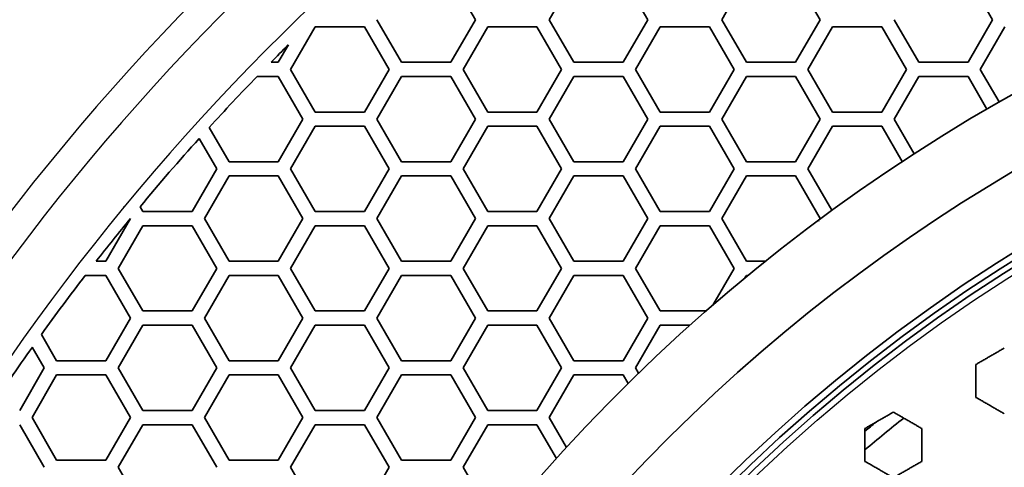
# Model space of a CAD drawing. Units: millimetres. Extents: x 14 to 1080, y -49 to 580.
# Drawn here: x 122 to 156, y 449 to 465 of the extents above; entities that cross this region are included whole.
import ezdxf

# ---------------------------------------------------------------- set-up
doc = ezdxf.new("R2010")
doc.units = ezdxf.units.MM
doc.header["$LTSCALE"] = 2
for name, color, linetype, lineweight in [('Dimension (ISO)', 7, 'Continuous', 18), ('Visible (ISO)', 7, 'Continuous', 35), ('Visible Narrow (ISO)', 7, 'Continuous', 25)]:
    doc.layers.add(name, color=color, linetype=linetype, lineweight=lineweight)
doc.styles.add('Note Text (ISO)', font='arial.ttf')
doc.dimstyles.new('ISO FOR MARKETING', dxfattribs={"dimscale": 2, "dimtxt": 2.5, "dimasz": 2.5, "dimexe": 3.175, "dimexo": 2, "dimgap": 0.762, "dimtad": 1, "dimrnd": 1e-08, "dimdsep": 46, "dimtxsty": 'Note Text (ISO)', "dimcen": 0.09, "dimdle": 10, "dimclrd": 256, "dimclre": 256, "dimclrt": 256, "dimazin": 2, "dimtfac": 1.40208, "dimtdec": 1, "dimtmove": 0, "dimatfit": 3, "dimfxl": 1, "dimtolj": 1, "dimtzin": 0, "dimlwd": -1, "dimlwe": -1, "dimarcsym": 0})

# ---------------------------------------------------------------- blocks, each defined once
blk = doc.blocks.new('*D11')
at = {"layer": 'Defpoints', "color": 0, "transparency": 16777216}
for p in [(285.934, 501.76), (89.376, 312.304)]:
    blk.add_point(p, dxfattribs=at)
at = {"layer": 'Dimension (ISO)', "transparency": 16777216}
for p, q in [((322.373, 536.883), (289.534, 505.23)), ((187.655, 406.852), (187.655, 407.212)), ((187.475, 407.032), (187.835, 407.032))]:
    blk.add_line(p, q, dxfattribs=at)
blk.add_solid([(288.956, 505.83), (290.112, 504.63), (285.934, 501.76)], dxfattribs=at)
at = {"layer": 'Dimension (ISO)', "transparency": 16777216, "char_height": 5, "attachment_point": 1, "rotation": 43.946, "style": 'Note Text (ISO)'}
for s, insert in [('\\A1;∅273 mm', (294.93, 520.028)), ('\\A1;∅10.75 in', (300.929, 514.097))]:
    blk.add_mtext(s, dxfattribs=dict(at, insert=insert))

msp = doc.modelspace()

# ---------------------------------------------------------------- linework, layer by layer
at = {"layer": 'Visible (ISO)'}
for p, q in [((137.859, 464.782), (136.993, 466.282)), ((141.323, 466.282), (140.457, 464.782)), ((143.921, 464.782), (143.055, 466.282)), ((147.385, 466.282), (146.519, 464.782)), ((149.983, 464.782), (149.117, 466.282)), ((156.045, 464.782), (155.179, 466.282)), ((134.394, 464.782), (135.26, 463.282)), ((136.993, 463.282), (137.859, 464.782)), ((140.457, 464.782), (141.323, 463.282)), ((143.055, 463.282), (143.921, 464.782)), ((146.519, 464.782), (147.385, 463.282)), ((149.117, 463.282), (149.983, 464.782)), ((152.581, 464.782), (153.447, 463.282)), ((155.179, 463.282), (156.045, 464.782)), ((132.229, 464.532), (131.363, 463.032)), ((133.961, 464.532), (132.229, 464.532)), ((134.827, 463.032), (133.961, 464.532)), ((138.292, 464.532), (137.426, 463.032)), ((140.024, 464.532), (138.292, 464.532)), ((140.89, 463.032), (140.024, 464.532)), ((144.354, 464.532), (143.488, 463.032)), ((146.086, 464.532), (144.354, 464.532)), ((146.952, 463.032), (146.086, 464.532)), ((150.416, 464.532), (149.55, 463.032)), ((152.148, 464.532), (150.416, 464.532)), ((153.014, 463.032), (152.148, 464.532)), ((156.478, 464.532), (155.612, 463.032)), ((130.93, 463.282), (131.283, 463.892)), ((130.674, 463.282), (130.93, 463.282)), ((135.26, 463.282), (136.993, 463.282)), ((141.323, 463.282), (143.055, 463.282)), ((147.385, 463.282), (149.117, 463.282)), ((153.447, 463.282), (155.179, 463.282)), ((131.363, 463.032), (132.229, 461.532)), ((133.961, 461.532), (134.827, 463.032)), ((137.426, 463.032), (138.292, 461.532)), ((140.024, 461.532), (140.89, 463.032)), ((143.488, 463.032), (144.354, 461.532)), ((146.086, 461.532), (146.952, 463.032)), ((149.55, 463.032), (150.416, 461.532)), ((152.148, 461.532), (153.014, 463.032)), ((155.612, 463.032), (156.272, 461.888)), ((130.93, 462.782), (130.184, 462.782)), ((131.796, 461.282), (130.93, 462.782)), ((135.26, 462.782), (134.394, 461.282)), ((136.993, 462.782), (135.26, 462.782)), ((137.859, 461.282), (136.993, 462.782)), ((141.323, 462.782), (140.457, 461.282)), ((143.055, 462.782), (141.323, 462.782)), ((143.921, 461.282), (143.055, 462.782)), ((147.385, 462.782), (146.519, 461.282)), ((149.117, 462.782), (147.385, 462.782)), ((149.983, 461.282), (149.117, 462.782)), ((153.447, 462.782), (152.581, 461.282)), ((155.179, 462.782), (153.447, 462.782)), ((155.839, 461.638), (155.179, 462.782)), ((132.229, 461.532), (133.961, 461.532)), ((138.292, 461.532), (140.024, 461.532)), ((144.354, 461.532), (146.086, 461.532)), ((150.416, 461.532), (152.148, 461.532)), ((130.93, 459.782), (131.796, 461.282)), ((134.394, 461.282), (135.26, 459.782)), ((136.993, 459.782), (137.859, 461.282)), ((140.457, 461.282), (141.323, 459.782)), ((143.055, 459.782), (143.921, 461.282)), ((146.519, 461.282), (147.385, 459.782)), ((149.117, 459.782), (149.983, 461.282)), ((152.581, 461.282), (153.283, 460.066)), ((128.5, 460.991), (129.198, 459.782)), ((132.229, 461.032), (131.363, 459.532)), ((133.961, 461.032), (132.229, 461.032)), ((134.827, 459.532), (133.961, 461.032)), ((138.292, 461.032), (137.426, 459.532)), ((140.024, 461.032), (138.292, 461.032)), ((140.89, 459.532), (140.024, 461.032)), ((144.354, 461.032), (143.488, 459.532)), ((146.086, 461.032), (144.354, 461.032)), ((146.952, 459.532), (146.086, 461.032)), ((150.416, 461.032), (149.55, 459.532)), ((152.148, 461.032), (150.416, 461.032)), ((152.864, 459.792), (152.148, 461.032)), ((128.765, 459.532), (128.147, 460.602)), ((129.198, 459.782), (130.93, 459.782)), ((135.26, 459.782), (136.993, 459.782)), ((141.323, 459.782), (143.055, 459.782)), ((147.385, 459.782), (149.117, 459.782)), ((127.899, 458.032), (128.765, 459.532)), ((131.363, 459.532), (132.229, 458.032)), ((133.961, 458.032), (134.827, 459.532)), ((137.426, 459.532), (138.292, 458.032)), ((140.024, 458.032), (140.89, 459.532)), ((143.488, 459.532), (144.354, 458.032)), ((146.086, 458.032), (146.952, 459.532)), ((149.55, 459.532), (150.391, 458.076)), ((129.198, 459.282), (128.332, 457.782)), ((130.93, 459.282), (129.198, 459.282)), ((131.796, 457.782), (130.93, 459.282)), ((135.26, 459.282), (134.394, 457.782)), ((136.993, 459.282), (135.26, 459.282)), ((137.859, 457.782), (136.993, 459.282)), ((141.323, 459.282), (140.457, 457.782)), ((143.055, 459.282), (141.323, 459.282)), ((143.921, 457.782), (143.055, 459.282)), ((147.385, 459.282), (146.519, 457.782)), ((149.117, 459.282), (147.385, 459.282)), ((149.983, 457.782), (149.117, 459.282)), ((125.496, 458.194), (125.492, 458.201)), ((126.07, 458.2), (126.167, 458.032)), ((126.167, 458.032), (127.899, 458.032)), ((132.229, 458.032), (133.961, 458.032)), ((138.292, 458.032), (140.024, 458.032)), ((144.354, 458.032), (146.086, 458.032)), ((124.868, 456.282), (125.734, 457.782)), ((128.332, 457.782), (129.198, 456.282)), ((130.93, 456.282), (131.796, 457.782)), ((134.394, 457.782), (135.26, 456.282)), ((136.993, 456.282), (137.859, 457.782)), ((140.457, 457.782), (141.323, 456.282)), ((143.055, 456.282), (143.921, 457.782)), ((146.519, 457.782), (147.385, 456.282)), ((149.935, 457.699), (149.941, 457.71)), ((126.167, 457.532), (125.301, 456.032)), ((127.899, 457.532), (126.167, 457.532)), ((128.765, 456.032), (127.899, 457.532)), ((132.229, 457.532), (131.363, 456.032)), ((133.961, 457.532), (132.229, 457.532)), ((134.827, 456.032), (133.961, 457.532)), ((138.292, 457.532), (137.426, 456.032)), ((140.024, 457.532), (138.292, 457.532)), ((140.89, 456.032), (140.024, 457.532)), ((144.354, 457.532), (143.488, 456.032)), ((146.086, 457.532), (144.354, 457.532)), ((146.952, 456.032), (146.086, 457.532)), ((124.525, 456.282), (124.868, 456.282)), ((129.198, 456.282), (130.93, 456.282)), ((135.26, 456.282), (136.993, 456.282)), ((141.323, 456.282), (143.055, 456.282)), ((147.385, 456.282), (148.05, 456.282)), ((125.301, 456.032), (126.167, 454.532)), ((127.899, 454.532), (128.765, 456.032)), ((131.363, 456.032), (132.229, 454.532)), ((133.961, 454.532), (134.827, 456.032)), ((137.426, 456.032), (138.292, 454.532)), ((140.024, 454.532), (140.89, 456.032)), ((143.488, 456.032), (144.354, 454.532)), ((146.206, 454.741), (146.952, 456.032)), ((124.868, 455.782), (124.138, 455.782)), ((125.734, 454.282), (124.868, 455.782)), ((129.198, 455.782), (128.332, 454.282)), ((130.93, 455.782), (129.198, 455.782)), ((131.796, 454.282), (130.93, 455.782)), ((135.26, 455.782), (134.394, 454.282)), ((136.993, 455.782), (135.26, 455.782)), ((137.859, 454.282), (136.993, 455.782)), ((141.323, 455.782), (140.457, 454.282)), ((143.055, 455.782), (141.323, 455.782)), ((143.921, 454.282), (143.055, 455.782)), ((147.385, 455.782), (147.338, 455.701)), ((147.436, 455.782), (147.385, 455.782)), ((124.868, 452.782), (125.734, 454.282)), ((126.167, 454.532), (127.899, 454.532)), ((128.332, 454.282), (129.198, 452.782)), ((130.93, 452.782), (131.796, 454.282)), ((132.229, 454.532), (133.961, 454.532)), ((134.394, 454.282), (135.26, 452.782)), ((136.993, 452.782), (137.859, 454.282)), ((138.292, 454.532), (140.024, 454.532)), ((140.457, 454.282), (141.323, 452.782)), ((143.055, 452.782), (143.921, 454.282)), ((144.354, 454.532), (145.967, 454.532)), ((126.167, 454.032), (125.301, 452.532)), ((127.899, 454.032), (126.167, 454.032)), ((128.765, 452.532), (127.899, 454.032)), ((132.229, 454.032), (131.363, 452.532)), ((133.961, 454.032), (132.229, 454.032)), ((134.827, 452.532), (133.961, 454.032)), ((138.292, 454.032), (137.426, 452.532)), ((140.024, 454.032), (138.292, 454.032)), ((140.89, 452.532), (140.024, 454.032)), ((144.354, 454.032), (143.488, 452.532)), ((145.404, 454.032), (144.354, 454.032)), ((122.6, 453.71), (123.136, 452.782)), ((122.703, 452.532), (122.281, 453.262)), ((121.837, 451.032), (122.703, 452.532)), ((123.136, 452.782), (124.868, 452.782)), ((125.301, 452.532), (126.167, 451.032)), ((127.899, 451.032), (128.765, 452.532)), ((129.198, 452.782), (130.93, 452.782)), ((131.363, 452.532), (132.229, 451.032)), ((133.961, 451.032), (134.827, 452.532)), ((135.26, 452.782), (136.993, 452.782)), ((137.426, 452.532), (138.292, 451.032)), ((140.024, 451.032), (140.89, 452.532)), ((141.323, 452.782), (143.055, 452.782)), ((143.488, 452.532), (143.597, 452.342)), ((123.136, 452.282), (122.27, 450.782)), ((124.868, 452.282), (123.136, 452.282)), ((125.734, 450.782), (124.868, 452.282)), ((129.198, 452.282), (128.332, 450.782)), ((130.93, 452.282), (129.198, 452.282)), ((131.796, 450.782), (130.93, 452.282)), ((135.26, 452.282), (134.394, 450.782)), ((136.993, 452.282), (135.26, 452.282)), ((137.859, 450.782), (136.993, 452.282)), ((141.323, 452.282), (140.457, 450.782)), ((143.055, 452.282), (141.323, 452.282)), ((143.229, 451.981), (143.055, 452.282)), ((122.27, 450.782), (123.136, 449.282)), ((124.868, 449.282), (125.734, 450.782)), ((126.167, 451.032), (127.899, 451.032)), ((128.332, 450.782), (129.198, 449.282)), ((130.93, 449.282), (131.796, 450.782)), ((132.229, 451.032), (133.961, 451.032)), ((134.394, 450.782), (135.26, 449.282)), ((136.993, 449.282), (137.859, 450.782)), ((138.292, 451.032), (140.024, 451.032)), ((140.457, 450.782), (141.063, 449.732)), ((122.703, 449.032), (121.837, 450.532)), ((126.167, 450.532), (125.301, 449.032)), ((127.899, 450.532), (126.167, 450.532)), ((128.765, 449.032), (127.899, 450.532)), ((132.229, 450.532), (131.363, 449.032)), ((133.961, 450.532), (132.229, 450.532)), ((134.827, 449.032), (133.961, 450.532)), ((138.292, 450.532), (137.426, 449.032)), ((140.024, 450.532), (138.292, 450.532)), ((140.71, 449.343), (140.024, 450.532)), ((123.136, 449.282), (124.868, 449.282)), ((125.301, 449.032), (126.167, 447.532)), ((129.198, 449.282), (130.93, 449.282)), ((131.363, 449.032), (132.229, 447.532)), ((133.961, 447.532), (134.827, 449.032)), ((135.26, 449.282), (136.993, 449.282)), ((137.426, 449.032), (138.292, 447.532))]:
    msp.add_line(p, q, dxfattribs=at)
for radius in [58.387, 58.15, 57.949]:
    msp.add_circle((187.655, 407.032), radius, dxfattribs=at)
for radius, start, end in [(136.5, 8.00122, 171.99878), (94.509, 11.55317, 168.44683), (93.509, 11.67845, 168.32155), (63.199, 22.01184, 157.98816), (60.84, 22.90226, 157.09774), (80.068, 134.75402, 135.36978), (80.068, 135.87039, 137.62993), (80.068, 138.00576, 140.27832), (80.068, 140.66023, 142.04062), (80.068, 142.49302, 144.33997), (80.068, 144.73328, 146.66499), (55.85, 128.4602, 130.2688), (56.35, 129.3258, 129.8395)]:
    msp.add_arc((187.655, 407.032), radius, start, end, dxfattribs=at)
for points, weights in [([(155.455, 452.649), (155.955, 452.938), (156.455, 453.227)], [1.00064317844, 1.00037510512, 1]), ([(155.455, 451.494), (155.455, 452.067), (155.455, 452.649)], [1, 1.00011436958, 1.00011999226]), ([(156.455, 450.917), (155.96, 451.203), (155.455, 451.494)], [1, 1.00011213529, 1.00011150379]), ([(151.555, 450.397), (152.056, 450.686), (152.555, 450.974)], [1.00045163505, 1.0002783291, 1]), ([(152.555, 450.974), (153.06, 450.683), (153.555, 450.397)], [1.0001042321, 1.00010583588, 1]), ([(151.555, 449.242), (151.555, 449.815), (151.555, 450.397)], [1, 1.00011550023, 1.00012463339]), ([(153.555, 450.397), (153.555, 449.815), (153.555, 449.242)], [1.00012756634, 1.00011946136, 1]), ([(152.555, 448.665), (152.06, 448.951), (151.555, 449.242)], [1, 1.00010789671, 1.00010558193]), ([(153.555, 449.242), (153.056, 448.954), (152.555, 448.665)], [1, 1.00029181845, 1.00047084955])]:
    msp.add_rational_spline(points, weights, degree=2, dxfattribs=at)
at = {"layer": 'Visible Narrow (ISO)'}
msp.add_circle((187.655, 407.032), 57.731, dxfattribs=at)
for radius, start, end in [(94.009, 11.61547, 168.38453), (83.511, 13.10004, 166.89996), (82.483, 13.26626, 166.73374), (80.493, 13.60055, 166.39945)]:
    msp.add_arc((187.655, 407.032), radius, start, end, dxfattribs=at)

# ---------------------------------------------------------------- dimensions: what is measured, and where the dimension line sits
at = {"layer": 'Dimension (ISO)'}
dim = msp.add_diameter_dim_2p(p1=(89.376, 312.304), p2=(285.934, 501.76), text='<> mm\\X∅10.75 in', dimstyle='ISO FOR MARKETING', override={"dimgap": 0.762, "dimdec": 2, "dimlfac": 1, "dimpost": '', "dimtol": 0, "dimlim": 0, "dimtp": 0, "dimtm": 0, "dimtdec": 1, "dimtofl": 0, "dimtvp": -0.25}, dxfattribs=at)
dim.commit()
dim.dimension.update_dxf_attribs({"geometry": '*D11', "text_midpoint": (310.501, 525.439), "dimtype": 163})

doc.saveas('drawing.dxf')
